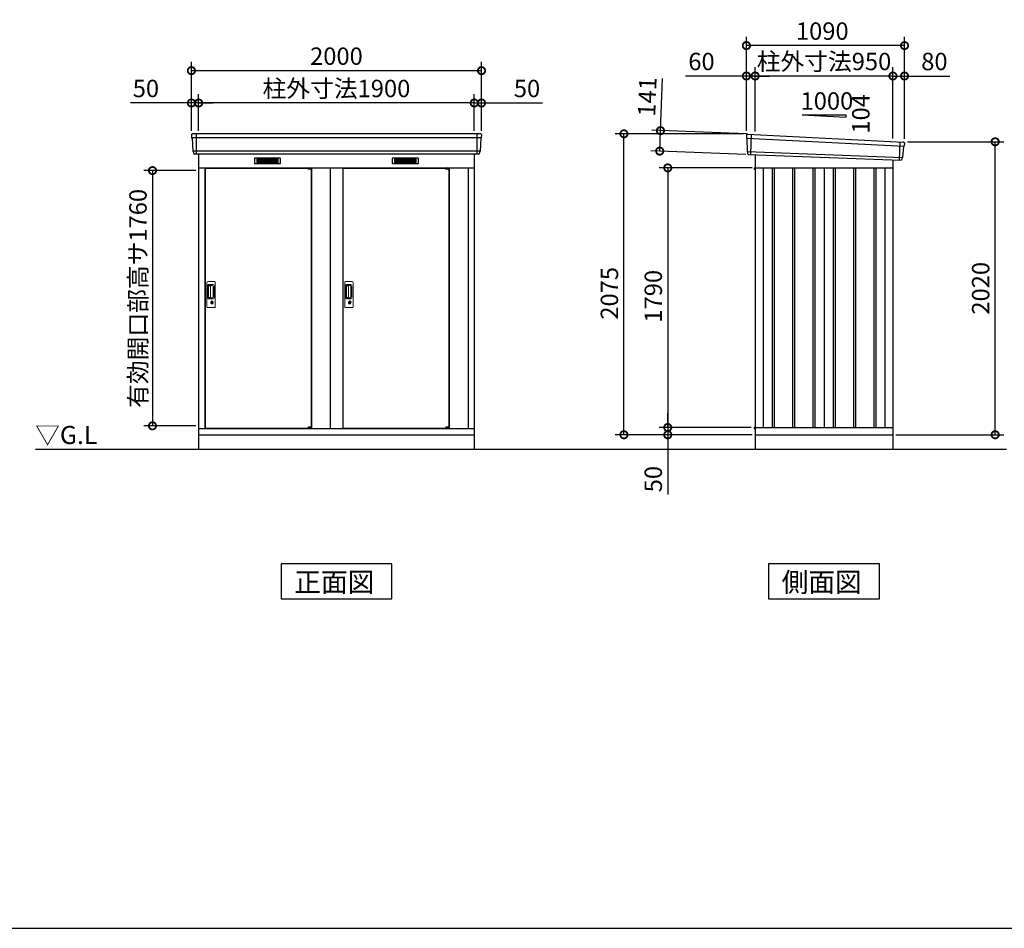
# Model space of a CAD drawing. Extents: x 140 to 16534, y 0 to 11410.
# Drawn here: x 4279 to 11066, y 0 to 6265 of the extents above; entities that cross this region are included whole.
import ezdxf

# ---------------------------------------------------------------- set-up
doc = ezdxf.new("R2010")
doc.units = 0
doc.header["$LTSCALE"] = 20
doc.header["$PDMODE"] = 3
doc.header["$PDSIZE"] = 2
doc.layers.get('0').update_dxf_attribs({"linetype": 'CONTINUOUS'})
doc.layers.get('DEFPOINTS').update_dxf_attribs({"linetype": 'CONTINUOUS'})
for name, color, linetype in [('仕様書枠', 230, 'CONTINUOUS'), ('寸法', 4, 'CONTINUOUS'), ('細線', 5, 'CONTINUOUS'), ('部品', 7, 'CONTINUOUS'), ('部品1', 7, 'CONTINUOUS'), ('Ｇ．Ｌ', 30, 'CONTINUOUS')]:
    doc.layers.add(name, color=color, linetype=linetype)
doc.styles.add('STYLE1', font='isocp.shx', dxfattribs={"bigfont": 'bigfont.shx'})
doc.styles.add('STYLE2', font='MS PGothic.ttf')
doc.dimstyles.new('INABA_S40G', dxfattribs={"dimscale": 40, "dimtxt": 3, "dimasz": 2.5, "dimexe": 1.5, "dimexo": 0.5, "dimgap": 1, "dimtad": 3, "dimdec": 1, "dimdsep": 46, "dimtxsty": 'STYLE1', "dimblk1": 'DOTSMALL', "dimblk2": 'DOTSMALL', "dimsah": 1, "dimcen": 0, "dimclrt": 7, "dimadec": 0, "dimazin": 0, "dimtfac": 1, "dimtdec": 4, "dimtix": 1, "dimtmove": 0, "dimatfit": 3, "dimldrblk": 'DOTSMALL', "dimfxl": 1, "dimtolj": 1, "dimtzin": 0, "dimarcsym": 0})

# ---------------------------------------------------------------- blocks, each defined once
blk = doc.blocks.new('_DOTSMALL')
at = {"color": 0, "linetype": 'ByBlock', "ltscale": 50, "const_width": 0.5}
blk.add_lwpolyline([(-0.0625, 0, 1), (0.0625, 0, 1)], format="xyb", close=True, dxfattribs=at)
blk = doc.blocks.new('*D1')
at = {"layer": 'DEFPOINTS', "color": 0, "ltscale": 50}
for p in [(5512.5, 5224.7), (5194.4, 3464.7), (5512.5, 3464.7)]:
    blk.add_point(p, dxfattribs=at)
at = {"layer": '寸法', "color": 0, "lineweight": -2, "ltscale": 50}
for p, q in [((5492.5, 5224.7), (5134.4, 5224.7)), ((5194.4, 5224.7), (5194.4, 3464.7)), ((5492.5, 3464.7), (5134.4, 3464.7))]:
    blk.add_line(p, q, dxfattribs=at)
at = {"layer": '寸法', "color": 0, "lineweight": -2, "ltscale": 50, "xscale": 100, "yscale": 100, "zscale": 100}
for p, rotation in [((5194.4, 5224.7), 90), ((5194.4, 3464.7), 270)]:
    blk.add_blockref('_DOTSMALL', p, dxfattribs=dict(at, rotation=rotation))
at = {"layer": '寸法', "color": 7, "ltscale": 50, "insert": (5094.4, 4343.7), "char_height": 120, "attachment_point": 5, "rotation": 90, "style": 'STYLE1'}
blk.add_mtext('\\A1;有効開口部高サ1760', dxfattribs=at)
blk = doc.blocks.new('*D17')
at = {"layer": 'DEFPOINTS', "color": 0, "ltscale": 50}
for p in [(10378.3, 5876.9), (10298.3, 5425), (10378.3, 5423.2)]:
    blk.add_point(p, dxfattribs=at)
at = {"layer": '寸法', "color": 0, "lineweight": -2, "ltscale": 50}
for p, q in [((10298.3, 5445), (10298.3, 5936.9)), ((10378.3, 5443.2), (10378.3, 5936.9)), ((10298.3, 5876.9), (10378.3, 5876.9)), ((10378.3, 5876.9), (10690.4, 5876.9))]:
    blk.add_line(p, q, dxfattribs=at)
at = {"layer": '寸法', "color": 0, "lineweight": -2, "ltscale": 50, "xscale": 100, "yscale": 100, "zscale": 100, "rotation": 180}
blk.add_blockref('_DOTSMALL', (10298.3, 5876.9), dxfattribs=at)
at = {"layer": '寸法', "color": 0, "lineweight": -2, "ltscale": 50, "xscale": 100, "yscale": 100, "zscale": 100}
blk.add_blockref('_DOTSMALL', (10378.3, 5876.9), dxfattribs=at)
at = {"layer": '寸法', "color": 7, "ltscale": 50, "insert": (10584.3, 5976.9), "char_height": 120, "attachment_point": 5, "style": 'STYLE1'}
blk.add_mtext('\\A1;80', dxfattribs=at)
blk = doc.blocks.new('*D18')
at = {"layer": 'DEFPOINTS', "color": 0, "ltscale": 50}
for p in [(9288.3, 6086.5), (9288.3, 5478.2), (10378.3, 5423.2)]:
    blk.add_point(p, dxfattribs=at)
at = {"layer": '寸法', "color": 0, "lineweight": -2, "ltscale": 50}
for p, q in [((9288.3, 5498.2), (9288.3, 6146.5)), ((10378.3, 5443.2), (10378.3, 6146.5)), ((10378.3, 6086.5), (9288.3, 6086.5))]:
    blk.add_line(p, q, dxfattribs=at)
at = {"layer": '寸法', "color": 0, "lineweight": -2, "ltscale": 50, "xscale": 100, "yscale": 100, "zscale": 100, "rotation": 180}
blk.add_blockref('_DOTSMALL', (9288.3, 6086.5), dxfattribs=at)
at = {"layer": '寸法', "color": 0, "lineweight": -2, "ltscale": 50, "xscale": 100, "yscale": 100, "zscale": 100}
blk.add_blockref('_DOTSMALL', (10378.3, 6086.5), dxfattribs=at)
at = {"layer": '寸法', "color": 7, "ltscale": 50, "insert": (9811.4, 6186.5), "char_height": 120, "attachment_point": 5, "style": 'STYLE1'}
blk.add_mtext('\\A1;1090', dxfattribs=at)
blk = doc.blocks.new('*D19')
at = {"layer": 'DEFPOINTS', "color": 0, "ltscale": 50}
for p in [(9288.3, 5876.9), (9288.3, 5478.2), (9348.3, 5474.2)]:
    blk.add_point(p, dxfattribs=at)
at = {"layer": '寸法', "color": 0, "lineweight": -2, "ltscale": 50}
for p, q in [((9288.3, 5498.2), (9288.3, 5936.9)), ((9348.3, 5494.2), (9348.3, 5936.9)), ((9288.3, 5876.9), (8869, 5876.9)), ((9348.3, 5876.9), (9288.3, 5876.9)), ((9348.3, 5876.9), (9448.3, 5876.9))]:
    blk.add_line(p, q, dxfattribs=at)
at = {"layer": '寸法', "color": 0, "lineweight": -2, "ltscale": 50, "xscale": 100, "yscale": 100, "zscale": 100}
blk.add_blockref('_DOTSMALL', (9288.3, 5876.9), dxfattribs=at)
at = {"layer": '寸法', "color": 0, "lineweight": -2, "ltscale": 50, "xscale": 100, "yscale": 100, "zscale": 100, "rotation": 180}
blk.add_blockref('_DOTSMALL', (9348.3, 5876.9), dxfattribs=at)
at = {"layer": '寸法', "color": 7, "ltscale": 50, "insert": (8978.6, 5976.9), "char_height": 120, "attachment_point": 5, "style": 'STYLE1'}
blk.add_mtext('\\A1;60', dxfattribs=at)
blk = doc.blocks.new('*D20')
at = {"layer": 'DEFPOINTS', "color": 0, "ltscale": 50}
for p in [(9348.3, 5876.9), (9348.3, 5474.2), (10298.3, 5425)]:
    blk.add_point(p, dxfattribs=at)
at = {"layer": '寸法', "color": 0, "lineweight": -2, "ltscale": 50}
for p, q in [((9348.3, 5494.2), (9348.3, 5936.9)), ((10298.3, 5445), (10298.3, 5936.9)), ((10298.3, 5876.9), (9348.3, 5876.9))]:
    blk.add_line(p, q, dxfattribs=at)
at = {"layer": '寸法', "color": 0, "lineweight": -2, "ltscale": 50, "xscale": 100, "yscale": 100, "zscale": 100, "rotation": 180}
blk.add_blockref('_DOTSMALL', (9348.3, 5876.9), dxfattribs=at)
at = {"layer": '寸法', "color": 0, "lineweight": -2, "ltscale": 50, "xscale": 100, "yscale": 100, "zscale": 100}
blk.add_blockref('_DOTSMALL', (10298.3, 5876.9), dxfattribs=at)
at = {"layer": '寸法', "color": 7, "ltscale": 50, "insert": (9823.3, 5976.9), "char_height": 120, "attachment_point": 5, "style": 'STYLE1'}
blk.add_mtext('\\A1;柱外寸法950', dxfattribs=at)
blk = doc.blocks.new('*D21')
at = {"layer": 'DEFPOINTS', "color": 0, "ltscale": 50}
for p in [(10378.3, 5423.2), (11003.2, 5423.2), (10298.3, 3403.2)]:
    blk.add_point(p, dxfattribs=at)
at = {"layer": '寸法', "color": 0, "lineweight": -2, "ltscale": 50}
for p, q in [((10398.3, 5423.2), (11063.2, 5423.2)), ((11003.2, 3403.2), (11003.2, 5423.2)), ((10318.3, 3403.2), (11063.2, 3403.2))]:
    blk.add_line(p, q, dxfattribs=at)
at = {"layer": '寸法', "color": 0, "lineweight": -2, "ltscale": 50, "xscale": 100, "yscale": 100, "zscale": 100}
for p, rotation in [((11003.2, 5423.2), 90), ((11003.2, 3403.2), 270)]:
    blk.add_blockref('_DOTSMALL', p, dxfattribs=dict(at, rotation=rotation))
at = {"layer": '寸法', "color": 7, "ltscale": 50, "insert": (10903.2, 4413.2), "char_height": 120, "attachment_point": 5, "rotation": 90, "style": 'STYLE1'}
blk.add_mtext('\\A1;2020', dxfattribs=at)
blk = doc.blocks.new('*D23')
at = {"layer": 'DEFPOINTS', "color": 0, "ltscale": 50}
for p in [(8746.3, 3403.2), (9293.3, 3403.2), (9341.3, 3453.2)]:
    blk.add_point(p, dxfattribs=at)
at = {"layer": '寸法', "color": 0, "lineweight": -2, "ltscale": 50}
for p, q in [((8746.3, 3453.2), (8746.3, 3553.2)), ((9321.3, 3453.2), (8686.3, 3453.2)), ((9273.3, 3403.2), (8686.3, 3403.2)), ((8746.3, 3453.2), (8746.3, 3403.2)), ((8746.3, 3403.2), (8746.3, 2991.1))]:
    blk.add_line(p, q, dxfattribs=at)
at = {"layer": '寸法', "color": 0, "lineweight": -2, "ltscale": 50, "xscale": 100, "yscale": 100, "zscale": 100}
for p, rotation in [((8746.3, 3453.2), 270), ((8746.3, 3403.2), 90)]:
    blk.add_blockref('_DOTSMALL', p, dxfattribs=dict(at, rotation=rotation))
at = {"layer": '寸法', "color": 7, "ltscale": 50, "insert": (8646.3, 3097.2), "char_height": 120, "attachment_point": 5, "rotation": 90, "style": 'STYLE1'}
blk.add_mtext('\\A1;50', dxfattribs=at)
blk = doc.blocks.new('*D22')
at = {"layer": 'DEFPOINTS', "color": 0, "ltscale": 50}
for p in [(8444, 5478.2), (9288.3, 5478.2), (9348.3, 3403.2)]:
    blk.add_point(p, dxfattribs=at)
at = {"layer": '寸法', "color": 0, "lineweight": -2, "ltscale": 50}
for p, q in [((9268.3, 5478.2), (8384, 5478.2)), ((8444, 3403.2), (8444, 5478.2)), ((9328.3, 3403.2), (8384, 3403.2))]:
    blk.add_line(p, q, dxfattribs=at)
at = {"layer": '寸法', "color": 0, "lineweight": -2, "ltscale": 50, "xscale": 100, "yscale": 100, "zscale": 100}
for p, rotation in [((8444, 5478.2), 90), ((8444, 3403.2), 270)]:
    blk.add_blockref('_DOTSMALL', p, dxfattribs=dict(at, rotation=rotation))
at = {"layer": '寸法', "color": 7, "ltscale": 50, "insert": (8344, 4378.4), "char_height": 120, "attachment_point": 5, "rotation": 90, "style": 'STYLE1'}
blk.add_mtext('\\A1;2075', dxfattribs=at)
blk = doc.blocks.new('*D24')
at = {"layer": 'DEFPOINTS', "color": 0, "ltscale": 50}
for p in [(8696, 5500), (9308.9, 5476.9), (9303.6, 5336)]:
    blk.add_point(p, dxfattribs=at)
at = {"layer": '寸法', "color": 0, "lineweight": -2, "ltscale": 50}
for p, q in [((8696, 5500), (8709.6, 5859.8)), ((9289, 5477.6), (8636.1, 5502.3)), ((8690.7, 5359.1), (8696, 5500)), ((9283.6, 5336.7), (8630.7, 5361.4))]:
    blk.add_line(p, q, dxfattribs=at)
at = {"layer": '寸法', "color": 0, "lineweight": -2, "ltscale": 50, "xscale": 100, "yscale": 100, "zscale": 100}
for p, rotation in [((8696, 5500), 87.83775598715744), ((8690.7, 5359.1), 267.8377559871574)]:
    blk.add_blockref('_DOTSMALL', p, dxfattribs=dict(at, rotation=rotation))
at = {"layer": '寸法', "color": 7, "ltscale": 50, "insert": (8604.8, 5733.6), "char_height": 120, "attachment_point": 5, "rotation": 87.83776, "style": 'STYLE1'}
blk.add_mtext('\\A1;141', dxfattribs=at)
blk = doc.blocks.new('*D28')
at = {"layer": 'DEFPOINTS', "color": 0, "ltscale": 50}
for p in [(7462.5, 5913.7), (5462.5, 5478.2), (7462.5, 5478.2)]:
    blk.add_point(p, dxfattribs=at)
at = {"layer": '寸法', "color": 0, "lineweight": -2, "ltscale": 50}
for p, q in [((5462.5, 5498.2), (5462.5, 5973.7)), ((7462.5, 5498.2), (7462.5, 5973.7)), ((5462.5, 5913.7), (7462.5, 5913.7))]:
    blk.add_line(p, q, dxfattribs=at)
at = {"layer": '寸法', "color": 0, "lineweight": -2, "ltscale": 50, "xscale": 100, "yscale": 100, "zscale": 100, "rotation": 180}
blk.add_blockref('_DOTSMALL', (5462.5, 5913.7), dxfattribs=at)
at = {"layer": '寸法', "color": 0, "lineweight": -2, "ltscale": 50, "xscale": 100, "yscale": 100, "zscale": 100}
blk.add_blockref('_DOTSMALL', (7462.5, 5913.7), dxfattribs=at)
at = {"layer": '寸法', "color": 7, "ltscale": 50, "insert": (6462.5, 6013.7), "char_height": 120, "attachment_point": 5, "style": 'STYLE1'}
blk.add_mtext('\\A1;2000', dxfattribs=at)
blk = doc.blocks.new('*D27')
at = {"layer": 'DEFPOINTS', "color": 0, "ltscale": 50}
for p in [(5512.5, 5690.8), (5512.5, 5478.2), (7412.5, 5478.2)]:
    blk.add_point(p, dxfattribs=at)
at = {"layer": '寸法', "color": 0, "lineweight": -2, "ltscale": 50}
for p, q in [((5512.5, 5498.2), (5512.5, 5750.8)), ((7412.5, 5498.2), (7412.5, 5750.8)), ((7412.5, 5690.8), (5512.5, 5690.8))]:
    blk.add_line(p, q, dxfattribs=at)
at = {"layer": '寸法', "color": 0, "lineweight": -2, "ltscale": 50, "xscale": 100, "yscale": 100, "zscale": 100, "rotation": 180}
blk.add_blockref('_DOTSMALL', (5512.5, 5690.8), dxfattribs=at)
at = {"layer": '寸法', "color": 0, "lineweight": -2, "ltscale": 50, "xscale": 100, "yscale": 100, "zscale": 100}
blk.add_blockref('_DOTSMALL', (7412.5, 5690.8), dxfattribs=at)
at = {"layer": '寸法', "color": 7, "ltscale": 50, "insert": (6462.5, 5790.8), "char_height": 120, "attachment_point": 5, "style": 'STYLE1'}
blk.add_mtext('\\A1;柱外寸法1900', dxfattribs=at)
blk = doc.blocks.new('*D26')
at = {"layer": 'DEFPOINTS', "color": 0, "ltscale": 50}
for p in [(5462.5, 5690.8), (5462.5, 5478.2), (5512.5, 5478.2)]:
    blk.add_point(p, dxfattribs=at)
at = {"layer": '寸法', "color": 0, "lineweight": -2, "ltscale": 50}
for p, q in [((5462.5, 5498.2), (5462.5, 5750.8)), ((5512.5, 5498.2), (5512.5, 5750.8)), ((5462.5, 5690.8), (5043, 5690.8)), ((5512.5, 5690.8), (5462.5, 5690.8)), ((5512.5, 5690.8), (5612.5, 5690.8))]:
    blk.add_line(p, q, dxfattribs=at)
at = {"layer": '寸法', "color": 0, "lineweight": -2, "ltscale": 50, "xscale": 100, "yscale": 100, "zscale": 100}
blk.add_blockref('_DOTSMALL', (5462.5, 5690.8), dxfattribs=at)
at = {"layer": '寸法', "color": 0, "lineweight": -2, "ltscale": 50, "xscale": 100, "yscale": 100, "zscale": 100, "rotation": 180}
blk.add_blockref('_DOTSMALL', (5512.5, 5690.8), dxfattribs=at)
at = {"layer": '寸法', "color": 7, "ltscale": 50, "insert": (5149, 5790.8), "char_height": 120, "attachment_point": 5, "style": 'STYLE1'}
blk.add_mtext('\\A1;50', dxfattribs=at)
blk = doc.blocks.new('*D29')
at = {"layer": 'DEFPOINTS', "color": 0, "ltscale": 50}
for p in [(7412.5, 5690.8), (7412.5, 5478.2), (7462.5, 5478.2)]:
    blk.add_point(p, dxfattribs=at)
at = {"layer": '寸法', "color": 0, "lineweight": -2, "ltscale": 50}
for p, q in [((7412.5, 5498.2), (7412.5, 5750.8)), ((7462.5, 5498.2), (7462.5, 5750.8)), ((7412.5, 5690.8), (7312.5, 5690.8)), ((7412.5, 5690.8), (7462.5, 5690.8)), ((7462.5, 5690.8), (7882, 5690.8))]:
    blk.add_line(p, q, dxfattribs=at)
at = {"layer": '寸法', "color": 0, "lineweight": -2, "ltscale": 50, "xscale": 100, "yscale": 100, "zscale": 100}
blk.add_blockref('_DOTSMALL', (7412.5, 5690.8), dxfattribs=at)
at = {"layer": '寸法', "color": 0, "lineweight": -2, "ltscale": 50, "xscale": 100, "yscale": 100, "zscale": 100, "rotation": 180}
blk.add_blockref('_DOTSMALL', (7462.5, 5690.8), dxfattribs=at)
at = {"layer": '寸法', "color": 7, "ltscale": 50, "insert": (7776, 5790.8), "char_height": 120, "attachment_point": 5, "style": 'STYLE1'}
blk.add_mtext('\\A1;50', dxfattribs=at)
blk = doc.blocks.new('*D32')
at = {"layer": 'DEFPOINTS', "color": 0}
for p in [(9348.3, 5243.2), (8746.3, 3453.2), (9341.3, 3453.2)]:
    blk.add_point(p, dxfattribs=at)
at = {"layer": '寸法', "color": 0, "lineweight": -2}
for p, q in [((9328.3, 5243.2), (8686.3, 5243.2)), ((8746.3, 5243.2), (8746.3, 3453.2)), ((9321.3, 3453.2), (8686.3, 3453.2))]:
    blk.add_line(p, q, dxfattribs=at)
at = {"layer": '寸法', "color": 0, "lineweight": -2, "xscale": 100, "yscale": 100, "zscale": 100}
for p, rotation in [((8746.3, 5243.2), 90), ((8746.3, 3453.2), 270)]:
    blk.add_blockref('_DOTSMALL', p, dxfattribs=dict(at, rotation=rotation))
at = {"layer": '寸法', "color": 7, "insert": (8646.3, 4358.2), "char_height": 120, "attachment_point": 5, "rotation": 90, "style": 'STYLE1'}
blk.add_mtext('\\A1;1790', dxfattribs=at)

msp = doc.modelspace()

# ---------------------------------------------------------------- linework, layer by layer
at = {"layer": '仕様書枠', "ltscale": 50}
msp.add_line((140, 0), (16307.2, 0), dxfattribs=at)
at = {"layer": '細線', "ltscale": 50}
for p, q in [((7460.33, 5450.18), (5464.65, 5450.18)), ((5495.49, 5478.21), (5495.49, 5337.21)), ((7429.49, 5478.21), (7429.49, 5337.21)), ((9289.33, 5449.23), (10374.96, 5393.01)), ((9321.29, 5475.61), (9316, 5335.53)), ((10345.29, 5422.59), (10340.54, 5296.84)), ((7452.09, 5357.98), (5472.88, 5357.98)), ((9294.09, 5356.37), (10364.09, 5315.97)), ((6267.43, 5240.71), (6267.43, 5240.96)), ((6275.56, 5238.46), (6275.56, 5236.46)), ((6283.41, 5238.46), (6283.41, 5236.46)), ((7217.43, 5240.71), (7217.43, 5240.96)), ((7225.56, 5238.46), (7225.56, 5236.46)), ((7233.41, 5238.46), (7233.41, 5236.46)), ((9465.79, 5243.21), (9465.79, 3453.21)), ((9480.79, 5243.21), (9480.79, 3453.21)), ((9605.79, 5243.21), (9605.79, 3453.21)), ((9620.79, 5243.21), (9620.79, 3453.21)), ((9745.79, 5243.21), (9745.79, 3453.21)), ((9760.79, 5243.21), (9760.79, 3453.21)), ((9885.79, 5243.21), (9885.79, 3453.21)), ((9900.79, 5243.21), (9900.79, 3453.21)), ((10025.79, 5243.21), (10025.79, 3453.21)), ((10040.79, 5243.21), (10040.79, 3453.21)), ((10165.79, 5243.21), (10165.79, 3453.21)), ((10180.79, 5243.21), (10180.79, 3453.21)), ((6267.43, 3449.71), (6267.43, 3449.46)), ((6275.56, 3451.96), (6275.56, 3453.96)), ((6283.41, 3451.96), (6283.41, 3453.96)), ((7217.43, 3449.71), (7217.43, 3449.46)), ((7225.56, 3451.96), (7225.56, 3453.96)), ((7233.41, 3451.96), (7233.41, 3453.96))]:
    msp.add_line(p, q, dxfattribs=at)
at = {"layer": '細線'}
for p, q in [((5987.49, 5302.71), (5913.49, 5302.71)), ((5913.49, 5302.71), (5913.49, 5279.71)), ((5913.49, 5296.71), (5987.49, 5296.71)), ((5913.49, 5296.71), (5982.49, 5296.71)), ((6061.49, 5302.71), (5987.49, 5302.71)), ((5987.49, 5302.71), (5987.49, 5279.71)), ((6061.49, 5296.71), (5987.49, 5296.71)), ((6061.49, 5279.71), (6061.49, 5302.71)), ((6863.49, 5302.71), (6863.49, 5279.71)), ((6937.49, 5302.71), (6863.49, 5302.71)), ((6863.49, 5296.71), (6932.49, 5296.71)), ((6863.49, 5296.71), (6937.49, 5296.71)), ((6937.49, 5302.71), (6937.49, 5279.71)), ((7011.49, 5302.71), (6937.49, 5302.71)), ((7011.49, 5296.71), (6937.49, 5296.71)), ((7011.49, 5279.71), (7011.49, 5302.71)), ((5913.49, 5290.71), (5987.49, 5290.71)), ((5913.49, 5284.71), (5987.49, 5284.71)), ((5913.49, 5279.71), (5987.49, 5279.71)), ((6061.49, 5290.71), (5987.49, 5290.71)), ((6061.49, 5284.71), (5987.49, 5284.71)), ((5987.49, 5279.71), (6061.49, 5279.71)), ((6863.49, 5290.71), (6937.49, 5290.71)), ((6863.49, 5284.71), (6937.49, 5284.71)), ((6863.49, 5279.71), (6937.49, 5279.71)), ((7011.49, 5290.71), (6937.49, 5290.71)), ((7011.49, 5284.71), (6937.49, 5284.71)), ((6937.49, 5279.71), (7011.49, 5279.71))]:
    msp.add_line(p, q, dxfattribs=at)
at = {"layer": '細線', "ltscale": 0.2}
for p, q in [((6287.43, 5240.96), (6267.43, 5240.96)), ((6287.43, 5238.46), (6267.43, 5238.46)), ((6287.43, 5236.46), (6267.43, 5236.46)), ((6285.11, 5241.66), (6273.74, 5241.66)), ((7237.43, 5240.96), (7217.43, 5240.96)), ((7237.43, 5238.46), (7217.43, 5238.46)), ((7237.43, 5236.46), (7217.43, 5236.46)), ((7235.11, 5241.66), (7223.74, 5241.66)), ((6287.43, 3453.96), (6267.43, 3453.96)), ((6287.43, 3451.96), (6267.43, 3451.96)), ((6287.43, 3449.46), (6267.43, 3449.46)), ((6285.11, 3448.76), (6273.74, 3448.76)), ((7237.43, 3453.96), (7217.43, 3453.96)), ((7237.43, 3451.96), (7217.43, 3451.96)), ((7237.43, 3449.46), (7217.43, 3449.46)), ((7235.11, 3448.76), (7223.74, 3448.76))]:
    msp.add_line(p, q, dxfattribs=at)
at = {"layer": '細線', "ltscale": 0.1}
for p, q in [((6287.43, 5240.96), (6287.43, 5233.96)), ((7237.43, 5240.96), (7237.43, 5233.96)), ((6287.43, 3449.46), (6287.43, 3456.46)), ((7237.43, 3449.46), (7237.43, 3456.46))]:
    msp.add_line(p, q, dxfattribs=at)
at = {"layer": '細線', "linetype": 'Continuous', "lineweight": 15}
for p, q in [((5569.49, 4285.71), (5569.49, 4453.71)), ((5575.49, 4459.71), (5621.49, 4459.71)), ((5576.52, 4345.71), (5576.52, 4433.71)), ((5578.59, 4429.32), (5578.59, 4350.1)), ((5581.32, 4350.28), (5581.32, 4429.25)), ((5581.52, 4438.71), (5612.39, 4438.71)), ((5581.59, 4432.63), (5583.36, 4432.63)), ((5586.9, 4430.25), (5582.32, 4430.25)), ((5586.39, 4431.4), (5606.64, 4431.4)), ((5592.59, 4430.25), (5586.79, 4430.25)), ((5594.59, 4351.28), (5594.59, 4428.25)), ((5612.08, 4425.96), (5612.08, 4353.46)), ((5619.39, 4431.71), (5619.39, 4347.71)), ((5627.49, 4453.71), (5627.49, 4285.71)), ((6519.49, 4285.71), (6519.49, 4453.71)), ((6525.49, 4459.71), (6571.49, 4459.71)), ((6526.52, 4345.71), (6526.52, 4433.71)), ((6528.59, 4429.32), (6528.59, 4350.1)), ((6531.32, 4350.28), (6531.32, 4429.25)), ((6531.52, 4438.71), (6562.39, 4438.71)), ((6531.59, 4432.63), (6533.36, 4432.63)), ((6536.9, 4430.25), (6532.32, 4430.25)), ((6536.39, 4431.4), (6556.64, 4431.4)), ((6542.59, 4430.25), (6536.79, 4430.25)), ((6544.59, 4351.28), (6544.59, 4428.25)), ((6562.08, 4425.96), (6562.08, 4353.46)), ((6569.39, 4431.71), (6569.39, 4347.71)), ((6577.49, 4453.71), (6577.49, 4285.71)), ((5583.36, 4346.79), (5581.59, 4346.79)), ((5586.91, 4349.28), (5582.32, 4349.28)), ((5606.64, 4348.02), (5586.39, 4348.02)), ((5592.59, 4349.28), (5586.91, 4349.28)), ((6533.36, 4346.79), (6531.59, 4346.79)), ((6536.91, 4349.28), (6532.32, 4349.28)), ((6556.64, 4348.02), (6536.39, 4348.02)), ((6542.59, 4349.28), (6536.91, 4349.28)), ((5621.49, 4279.71), (5575.49, 4279.71)), ((5612.39, 4340.71), (5581.52, 4340.71)), ((5598.39, 4319.93), (5598.39, 4323.94)), ((5600.99, 4320.34), (5600.7, 4320.19)), ((5601.11, 4322.59), (5600.99, 4322.54)), ((5600.99, 4322.54), (5600.99, 4322.42)), ((5600.99, 4322.42), (5600.99, 4320.52)), ((5607.99, 4322.54), (5607.87, 4322.59)), ((5607.99, 4322.42), (5607.99, 4322.54)), ((5607.99, 4320.52), (5607.99, 4322.42)), ((5608.27, 4320.19), (5607.99, 4320.34)), ((5610.59, 4323.94), (5610.59, 4319.93)), ((6571.49, 4279.71), (6525.49, 4279.71)), ((6562.39, 4340.71), (6531.52, 4340.71)), ((6548.39, 4319.93), (6548.39, 4323.94)), ((6550.99, 4320.34), (6550.7, 4320.19)), ((6551.11, 4322.59), (6550.99, 4322.54)), ((6550.99, 4322.54), (6550.99, 4322.42)), ((6550.99, 4322.42), (6550.99, 4320.52)), ((6557.99, 4322.54), (6557.87, 4322.59)), ((6557.99, 4322.42), (6557.99, 4322.54)), ((6557.99, 4320.52), (6557.99, 4322.42)), ((6558.27, 4320.19), (6557.99, 4320.34)), ((6560.59, 4323.94), (6560.59, 4319.93))]:
    msp.add_line(p, q, dxfattribs=at)
at = {"layer": '細線', "linetype": 'Continuous', "lineweight": 15, "flags": 128}
for points in [[(5600.99, 4320.71), (5601.04, 4320.72), (5601.11, 4320.74)], [(5607.9, 4320.72), (5607.97, 4320.7), (5607.99, 4320.7)], [(6550.99, 4320.71), (6551.04, 4320.72), (6551.11, 4320.74)], [(6557.9, 4320.72), (6557.97, 4320.7), (6557.99, 4320.7)]]:
    msp.add_lwpolyline(points, dxfattribs=at)
at = {"layer": '細線', "ltscale": 50}
for points in [[(5605.75, 4308.88), (5603.23, 4308.88), (5603.23, 4318.54), (5605.75, 4318.54)], [(6555.75, 4308.88), (6553.23, 4308.88), (6553.23, 4318.54), (6555.75, 4318.54)]]:
    msp.add_lwpolyline(points, close=True, dxfattribs=at)
at = {"layer": '細線', "ltscale": 0.2}
for centre, radius, start, end in [((6274.43, 5240.93), 1, 106.60155, 180), ((6279.43, 5224.16), 18.5, 73.39845, 106.60155), ((6284.43, 5240.93), 1, 0, 73.39845), ((7224.43, 5240.93), 1, 106.60155, 180), ((7229.43, 5224.16), 18.5, 73.39845, 106.60155), ((7234.43, 5240.93), 1, 0, 73.39845), ((6274.43, 3449.49), 1, 180, 253.39845), ((6279.43, 3466.26), 18.5, 253.39845, 286.60155), ((6284.43, 3449.49), 1, 286.60155, 0), ((7224.43, 3449.49), 1, 180, 253.39845), ((7229.43, 3466.26), 18.5, 253.39845, 286.60155), ((7234.43, 3449.49), 1, 286.60155, 0)]:
    msp.add_arc(centre, radius, start, end, dxfattribs=at)
at = {"layer": '細線', "linetype": 'Continuous', "lineweight": 15}
for centre, radius, start, end in [((5575.49, 4453.71), 6, 90, 180), ((5581.52, 4433.71), 5, 90, 180), ((5582.32, 4429.25), 1, 90, 180), ((5592.59, 4428.25), 2, 0, 90), ((5605.31, 4424.63), 6.9, 11.122515, 78.877485), ((5612.39, 4431.71), 7, 0, 90), ((5621.49, 4453.71), 6, 0, 90), ((6525.49, 4453.71), 6, 90, 180), ((6531.52, 4433.71), 5, 90, 180), ((6532.32, 4429.25), 1, 90, 180), ((6542.59, 4428.25), 2, 0, 90), ((6555.31, 4424.63), 6.9, 11.122515, 78.877485), ((6562.39, 4431.71), 7, 0, 90), ((6571.49, 4453.71), 6, 0, 90), ((5581.52, 4345.71), 5, 180, 270), ((5582.32, 4350.28), 1, 180, 270), ((5592.59, 4351.27), 2, 262.814963, 0), ((5605.31, 4354.79), 6.9, 281.122856, 348.877144), ((5612.39, 4347.71), 7, 270, 0), ((6531.52, 4345.71), 5, 180, 270), ((6532.32, 4350.28), 1, 180, 270), ((6542.59, 4351.27), 2, 262.814963, 0), ((6555.31, 4354.79), 6.9, 281.122856, 348.877144), ((6562.39, 4347.71), 7, 270, 0), ((5575.49, 4285.71), 6, 180, 270), ((5604.49, 4313.71), 8.71, 134.439136, 45.560864), ((5604.49, 4313.71), 7.5, 120.300618, 59.699382), ((5604.49, 4313.71), 12.1, 60.773156, 119.226844), ((5604.49, 4313.71), 9.5, 69.155707, 110.844293), ((5604.49, 4313.71), 7.8, 64.049619, 115.643775), ((5621.49, 4285.71), 6, 270, 0), ((6525.49, 4285.71), 6, 180, 270), ((6554.49, 4313.71), 8.71, 134.439136, 45.560864), ((6554.49, 4313.71), 7.5, 120.300618, 59.699382), ((6554.49, 4313.71), 12.1, 60.773156, 119.226844), ((6554.49, 4313.71), 9.5, 69.155707, 110.844293), ((6554.49, 4313.71), 7.8, 64.049619, 115.643775), ((6571.49, 4285.71), 6, 270, 0)]:
    msp.add_arc(centre, radius, start, end, dxfattribs=at)
for centre, major_axis, ratio, start_param, end_param in [((5581.59, 4429.32), (0, -3.31), 0.9063078, 3.1415927, 4.712389), ((5581.59, 4430.25), (5.4, 0), 0.4663077, 0.4738889, 1.2359002), ((6531.59, 4429.32), (0, -3.31), 0.9063078, 3.1415927, 4.712389), ((6531.59, 4430.25), (5.4, 0), 0.4663077, 0.4738889, 1.2359002), ((5581.59, 4350.1), (0, -3.31), 0.9063078, 4.712389, 6.2831853), ((5581.59, 4349.17), (5.4, 0), 0.4663077, 5.0472851, 5.8092964), ((6531.59, 4350.1), (0, -3.31), 0.9063078, 4.712389, 6.2831853), ((6531.59, 4349.17), (5.4, 0), 0.4663077, 5.0472851, 5.8092964)]:
    msp.add_ellipse(centre, major_axis=major_axis, ratio=ratio, start_param=start_param, end_param=end_param, dxfattribs=at)
for points, knots in [([(5586.9, 4430.25), (5586.9, 4430.34), (5586.86, 4430.86), (5586.6, 4431.16), (5586.39, 4431.4)], [0, 0, 0, 0, 0.181742, 1, 1, 1, 1]), ([(6536.9, 4430.25), (6536.9, 4430.34), (6536.86, 4430.86), (6536.6, 4431.16), (6536.39, 4431.4)], [0, 0, 0, 0, 0.181742, 1, 1, 1, 1]), ([(5586.39, 4348.02), (5586.59, 4348.25), (5586.86, 4348.57), (5586.9, 4349.13), (5586.91, 4349.28)], [0, 0, 0, 0, 0.7237659, 1, 1, 1, 1]), ([(6536.39, 4348.02), (6536.59, 4348.25), (6536.86, 4348.57), (6536.9, 4349.13), (6536.91, 4349.28)], [0, 0, 0, 0, 0.7237659, 1, 1, 1, 1]), ([(5598.58, 4324.27), (5598.57, 4324.26), (5598.53, 4324.24), (5598.46, 4324.18), (5598.4, 4324.07), (5598.4, 4323.99), (5598.39, 4323.94)], [0, 0, 0, 0, 0.0781315, 0.3601777, 0.6812699, 1, 1, 1, 1]), ([(5600.99, 4320.52), (5600.99, 4320.47), (5600.99, 4320.41), (5600.99, 4320.35), (5600.99, 4320.34)], [0, 0, 0, 0, 0.8663704, 1, 1, 1, 1]), ([(5607.99, 4320.34), (5607.99, 4320.39), (5607.99, 4320.45), (5607.99, 4320.51), (5607.99, 4320.52)], [0, 0, 0, 0, 0.8651189, 1, 1, 1, 1]), ([(5610.59, 4323.94), (5610.58, 4323.95), (5610.58, 4324), (5610.57, 4324.09), (5610.5, 4324.2), (5610.43, 4324.24), (5610.4, 4324.27)], [0, 0, 0, 0, 0.0779029, 0.3600684, 0.6812327, 1, 1, 1, 1]), ([(6548.58, 4324.27), (6548.57, 4324.26), (6548.53, 4324.24), (6548.46, 4324.18), (6548.4, 4324.07), (6548.4, 4323.99), (6548.39, 4323.94)], [0, 0, 0, 0, 0.0781315, 0.3601777, 0.6812699, 1, 1, 1, 1]), ([(6550.99, 4320.52), (6550.99, 4320.47), (6550.99, 4320.41), (6550.99, 4320.35), (6550.99, 4320.34)], [0, 0, 0, 0, 0.8663704, 1, 1, 1, 1]), ([(6557.99, 4320.34), (6557.99, 4320.39), (6557.99, 4320.45), (6557.99, 4320.51), (6557.99, 4320.52)], [0, 0, 0, 0, 0.8651189, 1, 1, 1, 1]), ([(6560.59, 4323.94), (6560.58, 4323.95), (6560.58, 4324), (6560.57, 4324.09), (6560.5, 4324.2), (6560.43, 4324.24), (6560.4, 4324.27)], [0, 0, 0, 0, 0.0779029, 0.3600684, 0.6812327, 1, 1, 1, 1])]:
    msp.add_open_spline(points, degree=3, knots=knots, dxfattribs=at)
at = {"layer": '部品', "ltscale": 50}
msp.add_line((9341.28, 5243.11), (9348.29, 5243.11), dxfattribs=at)
at = {"layer": '部品1'}
for p, q in [((9673.29, 5609.08), (9973.29, 5593.55)), ((5462.91, 5470.81), (5464.04, 5450.84)), ((5467.24, 5447.38), (5472.28, 5358.64)), ((7457.73, 5447.38), (7452.7, 5358.64)), ((7462.07, 5470.81), (7460.94, 5450.84)), ((9295.83, 5476.93), (10370.9, 5421.26)), ((5475.48, 5355.18), (5476.12, 5343.81)), ((5512.49, 5337.21), (5512.49, 3303.21)), ((7412.49, 5337.21), (7412.49, 3303.21)), ((7449.5, 5355.18), (7448.85, 5343.81)), ((9303.63, 5335.99), (10352.95, 5296.37)), ((9348.29, 5334.31), (9348.29, 3303.21)), ((10298.29, 5298.44), (10298.29, 3303.21)), ((5512.49, 5243.21), (7412.49, 5243.21)), ((5555.49, 5243.21), (5555.49, 3446.21)), ((5557.49, 5240.71), (5557.49, 3449.71)), ((5557.49, 5240.71), (6267.43, 5240.71)), ((6287.43, 5240.71), (6287.49, 5240.71)), ((6287.49, 5240.71), (6287.49, 3449.71)), ((6289.49, 5243.21), (6289.49, 3446.21)), ((6419.49, 5243.21), (6419.49, 3446.21)), ((6505.49, 5243.21), (6505.49, 3446.21)), ((6507.49, 5240.71), (6507.49, 3449.71)), ((6507.49, 5240.71), (7217.43, 5240.71)), ((7237.43, 5240.71), (7237.49, 5240.71)), ((7237.43, 5240.71), (7237.49, 5240.71)), ((7237.49, 5240.71), (7237.49, 3449.71)), ((7239.49, 5243.21), (7239.49, 3446.21)), ((7369.49, 5243.21), (7369.49, 3446.21)), ((9348.29, 5243.21), (10298.29, 5243.21)), ((9403.29, 5243.21), (9403.29, 3453.21)), ((9823.29, 5243.21), (9823.29, 3453.21)), ((10243.29, 5243.21), (10243.29, 3453.21)), ((5512.49, 3446.21), (7412.49, 3446.21)), ((5512.49, 3403.21), (7412.49, 3403.21)), ((5557.49, 3449.71), (6267.43, 3449.71)), ((6287.43, 3449.71), (6287.49, 3449.71)), ((6287.43, 3449.71), (6287.49, 3449.71)), ((6507.49, 3449.71), (7217.43, 3449.71)), ((7237.43, 3449.71), (7237.49, 3449.71)), ((7237.43, 3449.71), (7237.49, 3449.71)), ((7237.43, 3449.71), (7237.49, 3449.71)), ((9348.29, 3453.21), (10298.29, 3453.21)), ((9348.29, 3403.21), (10298.29, 3403.21))]:
    msp.add_line(p, q, dxfattribs=at)
at = {"layer": '部品1', "ltscale": 50}
for p, q in [((9673.29, 5609.08), (9973.29, 5609.08)), ((9973.29, 5609.08), (9973.29, 5593.55)), ((7455.08, 5478.21), (5469.9, 5478.21)), ((9288.47, 5469.8), (9288.85, 5449.88)), ((9291.92, 5446.3), (9293.62, 5357.01)), ((10372.12, 5390.31), (10364.61, 5316.57)), ((10377.5, 5413.56), (10375.47, 5393.62)), ((7441.87, 5337.21), (5483.11, 5337.21)), ((9296.69, 5353.44), (9296.89, 5342.85)), ((10361.26, 5313.26), (10360.18, 5302.66)), ((6267.43, 5233.96), (6267.43, 5240.71)), ((7217.43, 5233.96), (7217.43, 5240.71)), ((9341.28, 5234.21), (9348.29, 5234.21)), ((6267.43, 3456.46), (6267.43, 3449.71)), ((7217.43, 3456.46), (7217.43, 3449.71)), ((9341.28, 3456.21), (9348.29, 3456.21)), ((9341.28, 3447.31), (9348.29, 3447.31))]:
    msp.add_line(p, q, dxfattribs=at)
at = {"layer": '部品1', "ltscale": 0.01}
for p, q in [((5897.49, 5307.21), (5897.49, 5275.71)), ((6075.49, 5309.21), (5899.49, 5309.21)), ((6077.49, 5275.71), (6077.49, 5307.21)), ((6847.49, 5307.21), (6847.49, 5275.71)), ((7025.49, 5309.21), (6849.49, 5309.21)), ((7027.49, 5275.71), (7027.49, 5307.21)), ((5899.49, 5273.71), (6075.49, 5273.71)), ((6849.49, 5273.71), (7025.49, 5273.71))]:
    msp.add_line(p, q, dxfattribs=at)
at = {"layer": '部品1', "ltscale": 0.2}
for p, q in [((6287.43, 5233.96), (6267.43, 5233.96)), ((7237.43, 5233.96), (7217.43, 5233.96)), ((9341.28, 5243.11), (9341.28, 5234.21)), ((6287.43, 3456.46), (6267.43, 3456.46)), ((7237.43, 3456.46), (7217.43, 3456.46)), ((9341.28, 3456.21), (9341.28, 3447.31))]:
    msp.add_line(p, q, dxfattribs=at)
at = {"layer": '部品1'}
for points in [[(6080.75, 2512.16), (6080.75, 2272.27), (6844.22, 2272.27), (6844.22, 2512.16)], [(9441.55, 2512.16), (9441.55, 2272.27), (10205.02, 2272.27), (10205.02, 2512.16)]]:
    msp.add_lwpolyline(points, close=True, dxfattribs=at)
for centre, radius, start, end in [((5469.9, 5471.21), 7, 90, 183.247343), ((7455.08, 5471.21), 7, 356.752657, 90), ((9289.55, 5449.89), 0.7, 181.093224, 260.187754), ((9288.92, 5446.25), 3, 1.093224, 80.187754), ((10375.1, 5390), 3, 95.09217, 174.1867), ((10374.77, 5393.69), 0.7, 275.09217, 354.1867), ((5483.11, 5344.21), 7, 183.247343, 270), ((7441.87, 5344.21), 7, 270, 356.752657), ((9294.32, 5357.03), 0.7, 181.093224, 260.187754), ((9293.69, 5353.38), 3, 1.093224, 80.187754), ((10364.24, 5312.96), 3, 95.09217, 174.1867), ((10363.91, 5316.64), 0.7, 275.09217, 354.1867)]:
    msp.add_arc(centre, radius, start, end, dxfattribs=at)
at = {"layer": '部品1', "ltscale": 50}
for centre, radius, start, end in [((5464.74, 5450.88), 0.7, 183.247343, 262.341873), ((5464.25, 5447.21), 3, 3.247343, 82.341873), ((7460.73, 5447.21), 3, 97.658127, 176.752657), ((7460.24, 5450.88), 0.7, 277.658127, 356.752657), ((9295.47, 5469.94), 7, 87.035875, 181.093224), ((10370.54, 5414.27), 7, 354.1867, 87.035875), ((5472.98, 5358.68), 0.7, 183.247343, 262.341873), ((5472.48, 5355.01), 3, 3.247343, 82.341873), ((7452.49, 5355.01), 3, 97.658127, 176.752657), ((7452, 5358.68), 0.7, 277.658127, 356.752657), ((9303.89, 5342.99), 7, 181.093224, 267.837756), ((10353.21, 5303.37), 7, 267.837756, 354.1867)]:
    msp.add_arc(centre, radius, start, end, dxfattribs=at)
at = {"layer": '部品1', "ltscale": 0.01}
for centre, start, end in [((5899.49, 5307.21), 90, 180), ((6075.49, 5307.21), 0, 90), ((6849.49, 5307.21), 90, 180), ((7025.49, 5307.21), 0, 90), ((5899.49, 5275.71), 180, 270), ((6075.49, 5275.71), 270, 0), ((6849.49, 5275.71), 180, 270), ((7025.49, 5275.71), 270, 0)]:
    msp.add_arc(centre, 2, start, end, dxfattribs=at)
at = {"layer": 'Ｇ．Ｌ'}
msp.add_line((4388.24, 3303.21), (11081.96, 3303.21), dxfattribs=at)

# ---------------------------------------------------------------- texts
at = {"layer": '部品1', "ltscale": 50, "style": 'STYLE1'}
msp.add_text('1000', height=120, dxfattribs=at).set_placement((9661.55, 5644.96))
msp.add_text('104', height=120, rotation=90, dxfattribs=at).set_placement((10137.21, 5479.51))
at = {"layer": '部品1', "style": 'STYLE2'}
for s, height, p in [('▽G.L', 125, (4385.82, 3339.32)), ('正面図', 135, (6171.28, 2319.27)), ('側面図', 135, (9531, 2319.27))]:
    msp.add_text(s, height=height, dxfattribs=at).set_placement(p)

# ---------------------------------------------------------------- dimensions: what is measured, and where the dimension line sits
at = {"layer": '寸法', "ltscale": 50}
for base, p1, p2, picture, middle in [((9288.29, 6086.46), (10378.29, 5423.21), (9288.29, 5478.21), '*D18', (9811.4, 6086.46)), ((9288.29, 5876.87), (9348.29, 5474.21), (9288.29, 5478.21), '*D19', (8978.65, 5876.87)), ((10378.29, 5876.87), (10298.29, 5425.02), (10378.29, 5423.21), '*D17', (10584.33, 5876.87))]:
    dim = msp.add_linear_dim(base=base, p1=p1, p2=p2, dimstyle='INABA_S40G', override={"dimtdec": 1, "dimtix": 0}, dxfattribs=at)
    dim.commit()
    dim.dimension.update_dxf_attribs({"geometry": picture, "text_midpoint": middle, "dimtype": 160})
for base, p1, p2, picture, middle in [((7462.49, 5913.71), (5462.49, 5478.21), (7462.49, 5478.21), '*D28', (6462.49, 5913.71)), ((5462.49, 5690.75), (5512.49, 5478.21), (5462.49, 5478.21), '*D26', (5149, 5690.75)), ((7412.49, 5690.75), (7462.49, 5478.21), (7412.49, 5478.21), '*D29', (7775.97, 5690.75))]:
    dim = msp.add_linear_dim(base=base, p1=p1, p2=p2, dimstyle='INABA_S40G', dxfattribs=at)
    dim.commit()
    dim.dimension.update_dxf_attribs({"geometry": picture, "text_midpoint": middle, "dimtype": 160})
dim = msp.add_linear_dim(base=(9348.29, 5876.87), p1=(10298.29, 5425.02), p2=(9348.29, 5474.21), text='柱外寸法<>', dimstyle='INABA_S40G', override={"dimtdec": 1, "dimtix": 0}, dxfattribs=at)
dim.commit()
dim.dimension.update_dxf_attribs({"geometry": '*D20', "text_midpoint": (9823.29, 5876.87), "dimtype": 160})
dim = msp.add_linear_dim(base=(5512.49, 5690.75), p1=(7412.49, 5478.21), p2=(5512.49, 5478.21), text='柱外寸法<>', dimstyle='INABA_S40G', dxfattribs=at)
dim.commit()
dim.dimension.update_dxf_attribs({"geometry": '*D27', "text_midpoint": (6462.49, 5690.75), "dimtype": 160})
dim = msp.add_linear_dim(base=(8696.02, 5500.03), p1=(9303.63, 5335.99), p2=(9308.95, 5476.89), angle=87.837756, dimstyle='INABA_S40G', override={"dimtdec": 1, "dimtix": 0}, dxfattribs=at)
dim.commit()
dim.dimension.update_dxf_attribs({"geometry": '*D24', "text_midpoint": (8704.7, 5729.87), "dimtype": 160})
at = {"layer": '寸法'}
for base, p1, p2, picture, middle in [((8444.01, 5478.21), (9348.29, 3403.21), (9288.29, 5478.21), '*D22', (8444.01, 4378.42)), ((8746.32, 3403.21), (9341.28, 3453.21), (9293.29, 3403.21), '*D23', (8746.32, 3097.16))]:
    dim = msp.add_linear_dim(base=base, p1=p1, p2=p2, angle=90, dimstyle='INABA_S40G', override={"dimtdec": 1, "dimtix": 0}, dxfattribs=at)
    dim.commit()
    dim.dimension.update_dxf_attribs({"geometry": picture, "text_midpoint": middle, "dimtype": 160})
dim = msp.add_linear_dim(base=(11003.21, 5423.21), p1=(10298.29, 3403.21), p2=(10378.29, 5423.21), angle=90, dimstyle='INABA_S40G', override={"dimtdec": 1, "dimtix": 0}, dxfattribs=at)
dim.commit()
dim.dimension.update_dxf_attribs({"geometry": '*D21', "text_midpoint": (10903.2, 4413.21)})
dim = msp.add_linear_dim(base=(5194.38, 3464.71), p1=(5512.49, 5224.71), p2=(5512.49, 3464.71), angle=90, text='有効開口部高サ<>', dimstyle='INABA_S40G', dxfattribs=at)
dim.commit()
dim.dimension.update_dxf_attribs({"geometry": '*D1', "text_midpoint": (5194.38, 4343.71), "dimtype": 160})
dim = msp.add_linear_dim(base=(8746.32, 3453.21), p1=(9348.29, 5243.21), p2=(9341.28, 3453.21), angle=90, dimstyle='INABA_S40G', dxfattribs=at)
dim.commit()
dim.dimension.update_dxf_attribs({"geometry": '*D32', "text_midpoint": (8746.32, 4358.25), "dimtype": 160})

doc.saveas('drawing.dxf')
